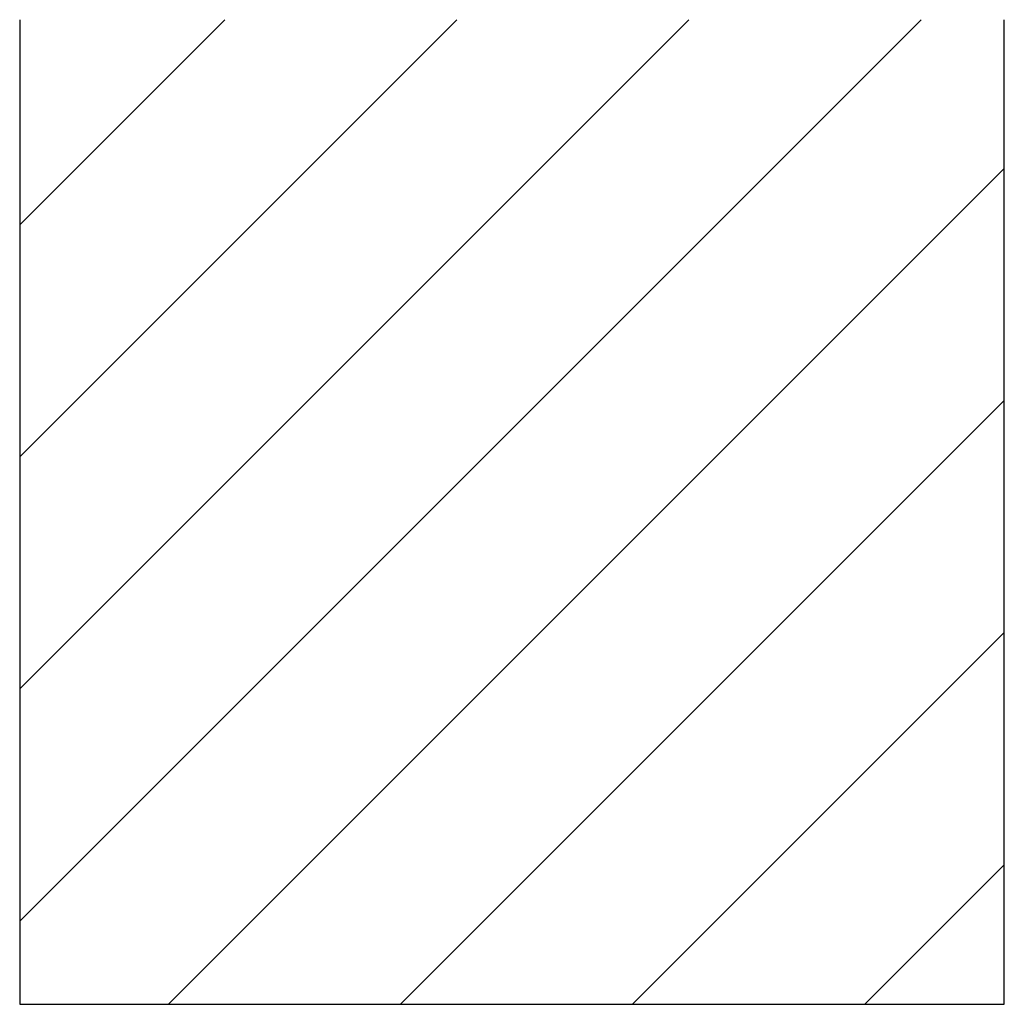
# Model space of a CAD drawing. Units: inches. Extents: x 5806 to 7007, y 27317 to 31095.
# Drawn here: x 5821 to 6121, y 27317 to 27617 of the extents above; entities that cross this region are included whole.
import ezdxf

# ---------------------------------------------------------------- set-up
doc = ezdxf.new("R2010")
doc.units = ezdxf.units.IN
doc.header["$MEASUREMENT"] = 0
doc.layers.add('freecads.com', color=7, linetype='Continuous')

msp = doc.modelspace()

# ---------------------------------------------------------------- linework, layer by layer
at = {"layer": 'freecads.com'}
for p, q in [((5820.52, 27554.55, -52537.39), (5883.02, 27617.05, -52537.39)), ((5820.52, 27483.84, -52537.39), (5953.73, 27617.05, -52537.39)), ((5820.52, 27413.13, -52537.39), (6024.44, 27617.05, -52537.39)), ((5820.52, 27342.42, -52537.39), (6095.15, 27617.05, -52537.39)), ((5820.52, 27617.05, -52537.39), (5820.52, 27317.05, -52537.39)), ((6120.52, 27317.05, -52537.39), (6120.52, 27617.05, -52537.39)), ((5865.86, 27317.05, -52537.39), (6120.52, 27571.71, -52537.39)), ((5936.57, 27317.05, -52537.39), (6120.52, 27501, -52537.39)), ((6007.28, 27317.05, -52537.39), (6120.52, 27430.29, -52537.39)), ((6077.99, 27317.05, -52537.39), (6120.52, 27359.58, -52537.39)), ((5820.52, 27317.05, -52537.39), (6120.52, 27317.05, -52537.39))]:
    msp.add_line(p, q, dxfattribs=at)

doc.saveas('drawing.dxf')
